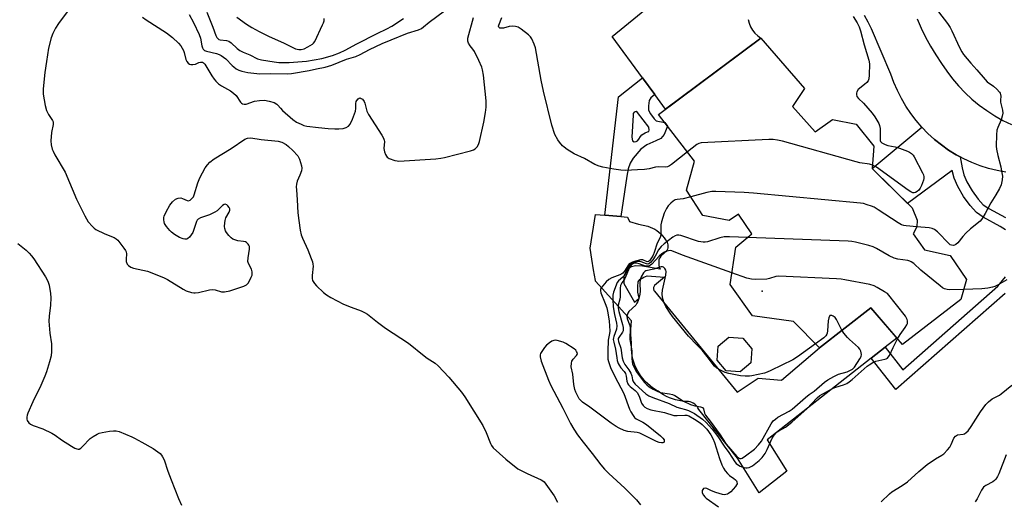
# Model space of a CAD drawing. Units: inches. Extents: x 1255762 to 1261762, y 489455 to 493455.
# Drawn here: x 1256180 to 1256559, y 489867 to 490052 of the extents above; entities that cross this region are included whole.
import ezdxf

# ---------------------------------------------------------------- set-up
doc = ezdxf.new("R2010")
doc.units = ezdxf.units.IN
doc.header["$MEASUREMENT"] = 0
for name, color, linetype in [('BLDG-Footprint', 5, 'Continuous'), ('CULTRL-Pad', 6, 'Continuous'), ('ELEV-Spot Elevation', 7, 'Continuous'), ('TRANS-Non Street Sidewalk', 7, 'Continuous'), ('TRANS-Road', 130, 'Continuous'), ('Undefined', 1, 'Continuous')]:
    doc.layers.add(name, color=color, linetype=linetype)

msp = doc.modelspace()

# ---------------------------------------------------------------- linework, layer by layer
at = {"layer": 'BLDG-Footprint'}
for points, elevation in [([(1256477.17, 490018.18), (1256485.92, 490008.54), (1256492.52, 490013.19), (1256501.61, 490011.43), (1256508.43, 490002.95), (1256507.86, 489994.35), (1256523.14, 489979.33), (1256525.13, 489974.59), (1256524.93, 489971.97), (1256523.54, 489969.32), (1256527.94, 489963.19), (1256537.76, 489960.96), (1256544.11, 489951.76), (1256541.85, 489944.09), (1256519.47, 489926.78), (1256507.31, 489940.9), (1256487.52, 489925.54), (1256477.57, 489935.64), (1256461.79, 489937.76), (1256453.24, 489949.79), (1256455.39, 489964.14), (1256461.51, 489969.25), (1256456.38, 489976.8), (1256452.84, 489974.36), (1256442.78, 489976.34), (1256436.42, 489986.02), (1256439.58, 489997.28), (1256425.68, 490015.19), (1256465.04, 490044.46), (1256481.82, 490025.18)], 333.38), ([(1256461.18, 489919.71), (1256457.1, 489916.2), (1256451.73, 489916.6), (1256448.22, 489920.69), (1256448.62, 489926.06), (1256452.7, 489929.57), (1256458.07, 489929.16), (1256461.58, 489925.08)], 328.01)]:
    msp.add_lwpolyline(points, close=True, dxfattribs=dict(at, elevation=elevation))
at = {"layer": 'CULTRL-Pad'}
msp.add_lwpolyline([(1256425.88, 489957.18), (1256426.04, 489956.41), (1256426.28, 489955.66), (1256419.58, 489956.87), (1256416.97, 489957.04), (1256415.2, 489956.59), (1256413.35, 489955.22), (1256412.41, 489953.01), (1256412.31, 489950.25), (1256416.47, 489943.02), (1256418.25, 489944.54), (1256417.73, 489946.84), (1256417.75, 489949.07), (1256417.92, 489950.83), (1256418.47, 489951.74), (1256420.01, 489952.65), (1256421.4, 489953.11), (1256428.05, 489952.58), (1256424.19, 489949.41), (1256424.02, 489949.16), (1256423.9, 489948.9), (1256423.81, 489948.61), (1256423.78, 489948.32), (1256423.79, 489948.02), (1256423.85, 489947.73), (1256423.96, 489947.46), (1256424.11, 489947.2), (1256455.88, 489908.49), (1256464.04, 489913.87), (1256472.99, 489913.02), (1256487.52, 489925.54), (1256507.31, 489940.9), (1256517.36, 489929.23), (1256512.84, 489925.69), (1256507.47, 489921.47), (1256467.47, 489890.08), (1256474.97, 489878.1), (1256464.38, 489869.77), (1256456.01, 489883.02), (1256441.15, 489901.8), (1256440.86, 489902.38), (1256440.5, 489902.91), (1256440.08, 489903.4), (1256439.6, 489903.83), (1256439.06, 489904.19), (1256438.48, 489904.48), (1256437.87, 489904.7), (1256437.24, 489904.83), (1256435.98, 489904.87), (1256434.73, 489904.99), (1256433.48, 489905.19), (1256432.25, 489905.48), (1256431.04, 489905.85), (1256429.86, 489906.3), (1256428.72, 489906.82), (1256427.61, 489907.43), (1256426.54, 489908.1), (1256425.52, 489908.85), (1256424.45, 489909.47), (1256423.42, 489910.16), (1256422.44, 489910.91), (1256421.5, 489911.72), (1256420.63, 489912.59), (1256419.8, 489913.51), (1256419.04, 489914.49), (1256418.34, 489915.51), (1256417.71, 489916.57), (1256417.14, 489917.67), (1256416.65, 489918.81), (1256416.23, 489919.97), (1256415.89, 489921.16), (1256415.62, 489922.37), (1256415.43, 489923.59), (1256415.31, 489924.82), (1256415.28, 489926.06), (1256415.32, 489927.3), (1256415.15, 489929), (1256415.06, 489930.71), (1256415.05, 489932.42), (1256415.13, 489934.14), (1256415.29, 489935.84), (1256401.51, 489951.05), (1256401.44, 489951.38), (1256400.73, 489955.5), (1256400.08, 489959.62), (1256399.48, 489963.75), (1256401.44, 489976.77), (1256405.07, 489976.46), (1256411.23, 489975.92), (1256413.8, 489975.69), (1256414.6, 489973.97), (1256418.07, 489973.07), (1256421.55, 489972.23), (1256422.48, 489971.92), (1256423.38, 489971.52), (1256424.25, 489971.06), (1256425.08, 489970.53), (1256425.86, 489969.93), (1256426.59, 489969.27), (1256427.26, 489968.55), (1256427.88, 489967.77), (1256428.42, 489966.96), (1256428.73, 489966.52), (1256428.97, 489966.05), (1256429.14, 489965.54), (1256429.25, 489965.02), (1256429.27, 489964.49), (1256429.23, 489963.96), (1256429.11, 489963.44), (1256428.92, 489962.94), (1256428.66, 489962.48), (1256428.09, 489962.09), (1256427.56, 489961.66), (1256427.07, 489961.18), (1256426.63, 489960.67), (1256426.23, 489960.11), (1256425.88, 489959.52), (1256425.8, 489958.74), (1256425.8, 489957.96)], close=True, dxfattribs=at)
at = {"layer": 'ELEV-Spot Elevation'}
msp.add_point((1256465.6, 489947.3, 330.28), dxfattribs=at)
at = {"layer": 'TRANS-Non Street Sidewalk'}
for points in [[(1256559.08, 489970.82), (1256557.04, 489972.15), (1256550.53, 489975.67), (1256547.91, 489977.53), (1256545.46, 489980.17), (1256542.92, 489983.7), (1256540.72, 489987.46), (1256539.35, 489990.7), (1256538.59, 489993.66), (1256521.46, 489980.98), (1256507.86, 489994.35), (1256526.89, 490010.27), (1256529.26, 490007.84), (1256531.77, 490005.56), (1256534.42, 490003.44), (1256537.19, 490001.49), (1256540.08, 489999.71), (1256541.58, 489998.91), (1256542.4, 489994.67), (1256543.09, 489991.96), (1256544.25, 489989.23), (1256546.22, 489985.84), (1256548.51, 489982.67), (1256550.52, 489980.5), (1256552.62, 489979.01), (1256559.06, 489975.53)], [(1256558.95, 489946.38), (1256516.91, 489909.43), (1256507.47, 489921.47), (1256512.84, 489925.69), (1256519.61, 489917.05), (1256556.1, 489949.12), (1256559.04, 489952.74)]]:
    msp.add_lwpolyline(points, dxfattribs=at)
for points in [[(1256424.31, 490022.82, 0), (1256422.75, 490021.58, 0), (1256422.16, 490020.51, 0), (1256421.85, 490018.49, 0), (1256421.84, 490016.83, 0), (1256422.62, 490015.39, 0), (1256424.05, 490013.43, 0), (1256424.84, 490012.7, 0), (1256428.08, 490012.1, 0), (1256429.21, 490010.64, 0), (1256427.83, 490007.41, 0), (1256426.63, 490005.98, 0), (1256424.66, 490005.08, 0), (1256421.18, 490003.53, 0), (1256418.95, 490001.85, 0), (1256415.99, 489998.43, 0), (1256414.74, 489996.44, 0), (1256414.05, 489994.29, 0), (1256413.51, 489991.42, 0), (1256411.23, 489975.92, 0), (1256405.07, 489976.46, 0), (1256410.38, 490021.98, 0), (1256419.57, 490029.26, 0)], [(1256415.68, 490005.1, 0), (1256416.35, 490004.71, 0), (1256417.05, 490004.74, 0), (1256417.65, 490005.01, 0), (1256418.16, 490005.71, 0), (1256418.73, 490006.73, 0), (1256419.32, 490007.4, 0), (1256420.51, 490008.17, 0), (1256421.46, 490008.44, 0), (1256421.93, 490008.6, 0), (1256422.17, 490009.14, 0), (1256421.98, 490010.28, 0), (1256417.62, 490015.89, 0), (1256417.07, 490016.29, 0), (1256416.68, 490016.21, 0), (1256416.32, 490016.06, 0), (1256416, 490015.55, 0), (1256415.96, 490014.84, 0), (1256415.45, 490006.48, 0)]]:
    msp.add_polyline3d(points, close=True, dxfattribs=at)
at = {"layer": 'TRANS-Road'}
for points in [[(1256460.16, 490051.69), (1256460.54, 490050.24), (1256461.1, 490048.86), (1256461.86, 490047.57), (1256462.77, 490046.39), (1256463.84, 490045.35), (1256465.04, 490044.46), (1256428.42, 490017.23), (1256424.31, 490022.82), (1256419.57, 490029.26), (1256407.86, 490045.18), (1256435.72, 490067.96)], [(1256559.19, 489993.02), (1256555.85, 489993.64), (1256552.56, 489994.46), (1256549.33, 489995.48), (1256546.16, 489996.7), (1256543.07, 489998.11), (1256541.58, 489998.91), (1256540.08, 489999.71), (1256537.19, 490001.49), (1256534.42, 490003.44), (1256531.77, 490005.56), (1256529.26, 490007.84), (1256526.89, 490010.27), (1256524.67, 490012.84), (1256522.62, 490015.54), (1256520.74, 490018.36), (1256519.03, 490021.29), (1256517.51, 490024.32), (1256516.17, 490027.44), (1256515.04, 490030.64), (1256507.61, 490048.03), (1256506.34, 490050.65), (1256504.88, 490053.18)], [(1256525.16, 490051.97), (1256526.65, 490048.35), (1256528.33, 490044.82), (1256530.2, 490041.37), (1256532.24, 490038.03), (1256534.46, 490034.81), (1256536.47, 490031.8), (1256538.66, 490028.92), (1256541.01, 490026.17), (1256543.52, 490023.55), (1256546.17, 490021.09), (1256548.97, 490018.79), (1256551.89, 490016.65), (1256554.93, 490014.69), (1256558.08, 490012.9), (1256561.32, 490011.3)]]:
    msp.add_lwpolyline(points, dxfattribs=at)
at = {"layer": 'Undefined'}
for points, elevation in [([(1256227.34, 490052.61), (1256228.78, 490051.58), (1256236.65, 490046.55), (1256238.9, 490044.81), (1256241.24, 490042.62), (1256242.12, 490041.5), (1256243.11, 490039.79), (1256243.4, 490039.01), (1256244.01, 490036.32), (1256244.38, 490035.57), (1256244.87, 490034.93), (1256245.49, 490034.51), (1256245.96, 490034.39), (1256246.72, 490034.35), (1256247.75, 490034.54), (1256249, 490035.1), (1256249.72, 490035.31), (1256250.41, 490035.25), (1256250.84, 490035.03), (1256251.37, 490034.46), (1256254.06, 490030.01), (1256254.86, 490028.8), (1256255.58, 490027.92), (1256256.59, 490027), (1256257.68, 490026.17), (1256261.2, 490024.23), (1256262.4, 490023.41), (1256263.32, 490022.44), (1256265.03, 490019.94), (1256265.38, 490019.56), (1256265.79, 490019.29), (1256266.46, 490019.09), (1256267.21, 490019.14), (1256270.37, 490020.29), (1256272.3, 490020.6), (1256274.25, 490020.68), (1256275.99, 490020.33), (1256277.97, 490019.73), (1256278.98, 490019.18), (1256279.38, 490018.81), (1256280.41, 490017.58), (1256281.22, 490016.74), (1256285.14, 490013.23), (1256286.53, 490012.25), (1256288.29, 490011.38), (1256289.41, 490010.98), (1256290.55, 490010.68), (1256294.95, 490010.11), (1256298.74, 490009.77), (1256301.34, 490009.65), (1256302.79, 490009.66), (1256304.53, 490009.83), (1256305.6, 490010.13), (1256306.49, 490010.69), (1256307.16, 490011.49), (1256308.06, 490013.36), (1256309.22, 490016.43), (1256309.36, 490017.41), (1256309.33, 490019.33), (1256309.5, 490020.11), (1256309.75, 490020.6), (1256310.26, 490021.22), (1256310.63, 490021.49), (1256311.04, 490021.53), (1256311.46, 490021.34), (1256311.88, 490021.02), (1256312.59, 490020.17), (1256312.86, 490019.49), (1256313.64, 490016.45), (1256314.2, 490015.1), (1256319.33, 490007.26), (1256320.05, 490006.01), (1256320.31, 490005.24), (1256320.38, 490004.72), (1256320.18, 490002.14), (1256320.37, 490000.82), (1256320.72, 489999.79), (1256321.09, 489999.1), (1256321.45, 489998.72), (1256322.18, 489998.3), (1256324.4, 489997.49), (1256325.26, 489997.3), (1256325.85, 489997.25), (1256340.14, 489998.08), (1256341.99, 489998.34), (1256343.4, 489998.66), (1256353.42, 490001.23), (1256354.53, 490001.58), (1256355.24, 490001.99), (1256355.97, 490002.74), (1256356.54, 490003.63), (1256356.91, 490004.73), (1256358.53, 490012.21), (1256359.21, 490015.94), (1256359.46, 490017.92), (1256359.51, 490020.39), (1256358.46, 490030.33), (1256358.1, 490032.31), (1256357.74, 490033.35), (1256356.61, 490035.95), (1256354.96, 490039.39), (1256354.36, 490040.3), (1256353.29, 490041.51), (1256352.62, 490042.64), (1256352.4, 490043.36), (1256352.46, 490044.48), (1256354.53, 490052.47)], 334), ([(1256245.28, 490053.64), (1256246.99, 490050.5), (1256249.15, 490045.93), (1256249.63, 490044.44), (1256250.12, 490041.54), (1256250.39, 490040.77), (1256250.66, 490040.32), (1256251.21, 490039.81), (1256251.91, 490039.48), (1256255.77, 490038.58), (1256256.82, 490038.22), (1256257.55, 490037.83), (1256259.35, 490036.53), (1256261.8, 490034.01), (1256262.46, 490033.43), (1256263.4, 490032.76), (1256264.42, 490032.21), (1256265.54, 490031.86), (1256267.87, 490031.36), (1256272.41, 490030.84), (1256276.44, 490030.88), (1256283.28, 490030.78), (1256284.66, 490030.9), (1256291.37, 490032.01), (1256294.29, 490032.67), (1256297.6, 490033.3), (1256300.19, 490034.1), (1256305.81, 490036.42), (1256309.41, 490037.41), (1256311.01, 490038.17), (1256314.65, 490040.14), (1256319.43, 490042.5), (1256322.94, 490043.85), (1256329.16, 490046.45), (1256333.48, 490047.75), (1256334.54, 490048.18), (1256335.43, 490048.81), (1256337.56, 490050.63), (1256343.42, 490055.05)], 332), ([(1256436.82, 490000.84), (1256430.64, 489995.97), (1256429.93, 489995.47), (1256429.18, 489995.09), (1256428.27, 489994.96), (1256425.86, 489995.08), (1256424.48, 489994.87), (1256422.06, 489994.31), (1256420.3, 489994.07), (1256417.67, 489993.86), (1256413.07, 489993.68), (1256411.22, 489993.82), (1256408.57, 489994.16), (1256404.26, 489994.93), (1256402.86, 489995.28), (1256401.27, 489996), (1256397.29, 489998.21), (1256393.27, 490000.04), (1256390.58, 490001.73), (1256389.42, 490002.58), (1256388.79, 490003.17), (1256387.65, 490004.53), (1256386.95, 490005.48), (1256385.91, 490007.49), (1256384.66, 490011.05), (1256381.47, 490024.08), (1256380.54, 490028.31), (1256378.41, 490040.79), (1256377.95, 490042.18), (1256377, 490044.29), (1256376.51, 490044.99), (1256375.68, 490045.78), (1256372.97, 490047.97), (1256371.77, 490048.73), (1256370.75, 490049.04), (1256369.42, 490049.15), (1256368.31, 490048.96), (1256366.09, 490048.39), (1256365.09, 490048.3), (1256364.71, 490048.39), (1256364.38, 490048.67), (1256364.24, 490049.06), (1256364.27, 490049.51), (1256365.43, 490052.4)], 336), ([(1256500.51, 490052.87), (1256502, 490050.43), (1256502.76, 490048.9), (1256503.38, 490047.31), (1256504.71, 490041.92), (1256506.58, 490036.01), (1256506.74, 490034.61), (1256506.68, 490030.28), (1256506.54, 490028.88), (1256506.25, 490028.14), (1256505.73, 490027.5), (1256504.89, 490026.71), (1256502.4, 490024.75), (1256501.87, 490023.85), (1256501.74, 490023.35), (1256501.75, 490022.86), (1256501.98, 490022.14), (1256502.51, 490021.27), (1256504.52, 490019.49), (1256507.78, 490015.67), (1256508.79, 490014.22), (1256510.32, 490011.68), (1256510.66, 490010.88), (1256510.86, 490009.8), (1256510.91, 490008.68), (1256510.83, 490005.74), (1256510.9, 490005.21), (1256511.07, 490004.74), (1256511.58, 490004.23), (1256512.77, 490003.62), (1256513.84, 490003.28), (1256516.65, 490002.68), (1256518.34, 490002.16), (1256521.39, 490001.07), (1256522.13, 490000.72), (1256522.92, 490000.18), (1256523.52, 489999.55), (1256524, 489998.83), (1256527.21, 489992.72), (1256527.5, 489991.97), (1256527.67, 489991.24), (1256527.71, 489990.5), (1256527.6, 489989.96), (1256526.73, 489987.86), (1256526.21, 489986.84), (1256525.75, 489986.13), (1256525.16, 489985.56), (1256524.47, 489985.17), (1256523.99, 489985.06), (1256523.41, 489985.1), (1256522.64, 489985.44), (1256521.64, 489986.1), (1256509.49, 489994.89), (1256508.74, 489995.36), (1256507.95, 489995.72)], 336), ([(1256533.27, 490054.57), (1256536.76, 490050.08), (1256537.8, 490048.55), (1256538.44, 490047.31), (1256541.37, 490040.97), (1256542.3, 490039.19), (1256542.94, 490038.23), (1256545.76, 490034.84), (1256548.09, 490032.38), (1256551.21, 490028.56), (1256552.05, 490027.77), (1256554.41, 490026.02), (1256555.71, 490024.94), (1256556.82, 490023.76), (1256557.07, 490023.32), (1256557.19, 490022.89), (1256557.25, 490022.21), (1256557.15, 490020.64), (1256557.19, 490019.84), (1256557.97, 490016.85), (1256558.02, 490015.71), (1256557.82, 490014.56), (1256557.42, 490013.13), (1256556.06, 490010.2), (1256555.72, 490009.11), (1256555.57, 490007.39), (1256555.48, 490003.03), (1256555.58, 490001.88), (1256556.08, 489999.36), (1256557.26, 489995.08), (1256557.59, 489993.43), (1256557.86, 489991.49), (1256557.8, 489990.08), (1256557.34, 489988.09), (1256556.78, 489986.76), (1256555.4, 489984.22), (1256553.45, 489981.25), (1256551.28, 489977.07), (1256550.39, 489975.55), (1256549.88, 489974.84), (1256549.28, 489974.2), (1256545.55, 489971.18), (1256543.85, 489969.55), (1256542.64, 489968.26), (1256540.77, 489965.84), (1256539.95, 489965.18), (1256539.52, 489964.93), (1256539.07, 489964.8), (1256538.32, 489964.89), (1256537.83, 489965.11), (1256537.38, 489965.44), (1256532.93, 489970.07), (1256531.82, 489970.93), (1256530.83, 489971.35), (1256529.75, 489971.62), (1256524.93, 489972.01)], 334), ([(1256507.95, 489995.72), (1256506.74, 489996.02), (1256503.06, 489996.64), (1256501.63, 489996.96), (1256473.41, 490004.88), (1256471.46, 490005.33), (1256469.83, 490005.57), (1256468.04, 490005.56), (1256442.03, 490004.22), (1256441.19, 490004.02), (1256440.43, 490003.62), (1256436.82, 490000.84)], 336), ([(1256438.09, 489983.48), (1256435.2, 489982.76), (1256432.81, 489982.55), (1256432.08, 489982.36), (1256431.36, 489981.91), (1256430.49, 489981.12), (1256429.46, 489980.03), (1256428.75, 489979.09), (1256427.81, 489977.29), (1256426.79, 489973.85), (1256426.63, 489972.7), (1256426.59, 489969.28), (1256426.41, 489968.19), (1256425.15, 489965.71), (1256423.99, 489962.11), (1256423.6, 489961.1), (1256422.98, 489960.01), (1256422.18, 489958.96), (1256421.82, 489958.67), (1256421.32, 489958.55), (1256419.65, 489959.25), (1256418.83, 489959.26), (1256416.83, 489958.79), (1256415.69, 489958.43), (1256414.9, 489958.08), (1256414.47, 489957.78), (1256414.1, 489957.39), (1256412.6, 489954.99), (1256411.93, 489954.18), (1256411.56, 489953.91), (1256410.78, 489953.54), (1256407.75, 489952.44), (1256406.63, 489951.79), (1256405.56, 489950.84), (1256404.24, 489949.37), (1256403.61, 489948.48), (1256403.39, 489947.85), (1256403.38, 489947.43), (1256403.58, 489946.62), (1256405.25, 489942.55), (1256405.8, 489940.91), (1256406.24, 489938.91), (1256406.71, 489935.69), (1256406.9, 489933.93), (1256406.94, 489931.89), (1256406.87, 489931.02), (1256406.38, 489928.37), (1256406.16, 489924.23), (1256406.16, 489922.24), (1256406.24, 489921.12), (1256406.42, 489920.27), (1256407.41, 489917.49), (1256410.01, 489912.24), (1256412.36, 489907.97), (1256414.51, 489901.88), (1256415.01, 489900.85), (1256415.92, 489899.41), (1256416.44, 489898.76), (1256417.1, 489898.22), (1256419.65, 489896.89), (1256421.07, 489895.97), (1256426.4, 489891.68), (1256427.39, 489890.72), (1256427.82, 489890.12), (1256427.93, 489889.47), (1256427.74, 489889.15), (1256427.36, 489888.97), (1256426.88, 489888.91), (1256426, 489889.07), (1256424.9, 489889.52), (1256419.86, 489892.08), (1256418.53, 489892.67), (1256417.43, 489892.92), (1256413.9, 489893.32), (1256412.51, 489893.76), (1256410.61, 489894.56), (1256409.38, 489895.28), (1256407.51, 489896.57), (1256399.31, 489902.71), (1256396.48, 489904.64), (1256395.7, 489905.3), (1256395.24, 489905.89), (1256394.52, 489907.13), (1256393.88, 489908.42), (1256393.5, 489909.48), (1256393.1, 489911.37), (1256392.71, 489915.3), (1256392.19, 489918.17), (1256392.2, 489919.61), (1256392.4, 489920.41), (1256392.87, 489921.11), (1256394.24, 489922.58), (1256394.54, 489923.22), (1256394.47, 489923.67), (1256394.23, 489924.12), (1256393.89, 489924.55), (1256393.28, 489925.06), (1256390.02, 489927.16), (1256389.02, 489927.67), (1256386.79, 489928.27), (1256385.96, 489928.37), (1256385.43, 489928.33), (1256384.7, 489928.01), (1256383.77, 489927.37), (1256382.66, 489926.45), (1256381.88, 489925.62), (1256381.05, 489924.48), (1256380.37, 489923.3), (1256380.21, 489922.8), (1256380.21, 489921.97), (1256380.66, 489920.29), (1256383.45, 489913.03), (1256384.35, 489910.94), (1256388.95, 489902.23), (1256391.92, 489896.34), (1256393.15, 489894.28), (1256394.61, 489892.03), (1256396.75, 489889.22), (1256400.25, 489884.88), (1256403.48, 489880.5), (1256404.97, 489878.78), (1256406.59, 489877.14), (1256412.72, 489871.57), (1256417.21, 489867), (1256418.82, 489865.18)], 334), ([(1256524.93, 489972.01), (1256520.9, 489972.32), (1256520.04, 489972.47), (1256519.08, 489972.81), (1256517.82, 489973.5), (1256510.11, 489978.56), (1256508.59, 489979.48), (1256507.53, 489979.95), (1256505.89, 489980.5), (1256504.5, 489980.91), (1256503.35, 489981.14), (1256462.21, 489984.92), (1256458.65, 489985.16), (1256447.69, 489985.52), (1256446.22, 489985.51), (1256444.22, 489985.13), (1256438.09, 489983.48)], 334), ([(1256459.84, 489967.86), (1256453.01, 489968.12), (1256450.92, 489968.12), (1256449.22, 489967.76), (1256444.48, 489966.28), (1256443.64, 489966.13), (1256442.8, 489966.11), (1256441.96, 489966.18), (1256441.1, 489966.38), (1256434.3, 489968.66), (1256433.51, 489968.83), (1256432.8, 489968.81), (1256432.15, 489968.58), (1256431.17, 489967.95), (1256427.85, 489965.44), (1256426.73, 489964.48), (1256425.72, 489963.17), (1256424.35, 489960.67), (1256423.47, 489959.31), (1256422.66, 489958.3), (1256422.1, 489957.86), (1256421.53, 489957.68), (1256421.07, 489957.72), (1256419.06, 489958.48), (1256418.51, 489958.62), (1256417.95, 489958.65), (1256417.12, 489958.5), (1256416.03, 489958.14), (1256415.27, 489957.75), (1256414.74, 489957.34), (1256413.98, 489956.3), (1256412.99, 489954.04), (1256412.5, 489953.21), (1256411.96, 489952.62), (1256410.28, 489951.29), (1256409.8, 489950.63), (1256408.4, 489946.81), (1256408.15, 489945.72), (1256408.09, 489944.05), (1256408.27, 489941.25), (1256408.81, 489938.34), (1256409.58, 489935), (1256409.68, 489933.93), (1256409.54, 489932.61), (1256408.53, 489929.89), (1256408.38, 489929.33), (1256408.32, 489928.66), (1256408.5, 489927.6), (1256409.21, 489924.99), (1256409.62, 489921.64), (1256409.85, 489920.56), (1256410.19, 489919.52), (1256410.57, 489918.77), (1256411.25, 489917.82), (1256412.5, 489916.4), (1256413, 489915.57), (1256413.29, 489914.57), (1256413.51, 489912.66), (1256413.85, 489911.7), (1256414.17, 489911.22), (1256414.75, 489910.58), (1256416.71, 489909.07), (1256417.44, 489908.3), (1256418.23, 489906.92), (1256419.17, 489904.23), (1256419.79, 489903.28), (1256420.39, 489902.7), (1256421.38, 489902.13), (1256422.72, 489901.59), (1256427.96, 489900.66), (1256431.61, 489899.51), (1256432.86, 489899.42), (1256435.8, 489899.66), (1256436.6, 489899.55), (1256437.35, 489899.31), (1256439.49, 489898.06), (1256441.66, 489896.66), (1256442.51, 489896.03), (1256444.22, 489894.26), (1256445.85, 489892.01), (1256446.63, 489890.57), (1256447.27, 489889.06), (1256449.18, 489882.96), (1256450.09, 489880.57), (1256450.67, 489879.29), (1256451.37, 489878.14), (1256452.22, 489877.17), (1256453.02, 489876.47), (1256454.67, 489875.32), (1256455.3, 489874.78), (1256455.61, 489874.38), (1256455.81, 489873.94), (1256455.87, 489873.26), (1256455.7, 489872.79), (1256455.23, 489872.12), (1256453.45, 489870.17), (1256452.58, 489869.44), (1256452.15, 489869.22), (1256451.61, 489869.07), (1256451.06, 489869.04), (1256450.23, 489869.17), (1256447.71, 489869.91), (1256446.07, 489870.51), (1256444.3, 489871.44), (1256443.62, 489871.52), (1256443, 489871.35), (1256442.7, 489871.07), (1256442.52, 489870.66), (1256442.45, 489870.19), (1256442.5, 489869.7), (1256442.94, 489868.8), (1256443.44, 489868.19), (1256443.98, 489867.68), (1256448.74, 489864.37)], 332), ([(1256179.41, 489965.64), (1256182.63, 489963.07), (1256183.85, 489961.91), (1256184.73, 489960.89), (1256185.59, 489959.71), (1256190.1, 489952.79), (1256191.01, 489951.07), (1256191.48, 489949.51), (1256191.99, 489946.41), (1256192.14, 489944.72), (1256192.07, 489941.89), (1256191.52, 489937.68), (1256191.4, 489935.78), (1256191.69, 489931.08), (1256192.36, 489927.03), (1256192.39, 489924.1), (1256192.27, 489922.34), (1256191.66, 489920.11), (1256190.41, 489916.25), (1256189.79, 489914.59), (1256188.27, 489911.03), (1256185.26, 489904.75), (1256183.33, 489900.38), (1256183.07, 489899.57), (1256182.93, 489898.8), (1256182.92, 489898.06), (1256183.05, 489897.56), (1256183.65, 489896.63), (1256184.3, 489896.09), (1256185.36, 489895.63), (1256189, 489894.39), (1256192.47, 489892.68), (1256193.75, 489891.95), (1256196.27, 489890.11), (1256200.06, 489887.71), (1256201.33, 489886.94), (1256202.11, 489886.61), (1256202.59, 489886.53), (1256203.03, 489886.59), (1256203.7, 489886.94), (1256204.35, 489887.52), (1256207.23, 489890.59), (1256208.41, 489891.44), (1256209.92, 489892.3), (1256210.73, 489892.63), (1256211.85, 489892.92), (1256214.73, 489893.48), (1256216.16, 489893.64), (1256217.25, 489893.59), (1256218.35, 489893.34), (1256223.28, 489891.32), (1256224.34, 489890.8), (1256227.12, 489889.16), (1256231.52, 489886.77), (1256234.15, 489884.85), (1256234.71, 489884.25), (1256235.11, 489883.63), (1256235.66, 489882.37), (1256237.15, 489878.05), (1256238.39, 489874.77), (1256241.19, 489867.61), (1256242.36, 489864.97)], 338), ([(1256542.99, 489947.94), (1256537.48, 489947.79), (1256536.6, 489947.87), (1256535.64, 489948.15), (1256534.91, 489948.55), (1256533.96, 489949.26), (1256526.58, 489955.34), (1256523.77, 489957.89), (1256522.85, 489958.57), (1256522.34, 489958.81), (1256521.51, 489959.06), (1256517.72, 489959.6), (1256516.32, 489959.92), (1256514.31, 489960.82), (1256509.47, 489963.6), (1256508.17, 489964.25), (1256506.52, 489964.76), (1256501.45, 489966.04), (1256500.03, 489966.33), (1256498.54, 489966.45), (1256459.84, 489967.86)], 332), ([(1256453.92, 489954.34), (1256434.98, 489961.14), (1256431.47, 489962.55), (1256430.38, 489962.84), (1256429.56, 489962.8), (1256428.74, 489962.58), (1256427.94, 489962.24), (1256426.98, 489961.66), (1256425.92, 489960.77), (1256423.19, 489957.66), (1256422.63, 489957.21), (1256422, 489956.92), (1256421.55, 489956.84), (1256420.75, 489956.93), (1256418.27, 489957.74), (1256417.24, 489957.98), (1256416.53, 489957.96), (1256415.83, 489957.72), (1256415.2, 489957.23), (1256414.52, 489956.3), (1256412.71, 489952.18), (1256412.31, 489951.47), (1256411.55, 489950.45), (1256411.13, 489949.44), (1256411.02, 489948.41), (1256411, 489945.05), (1256410.84, 489944.2), (1256410.22, 489941.94), (1256410.14, 489940.82), (1256410.4, 489939.47), (1256411.85, 489934.48), (1256412.1, 489933.35), (1256412.17, 489932.51), (1256412.09, 489932), (1256411.9, 489931.54), (1256410.39, 489929.48), (1256410.24, 489929.04), (1256410.21, 489928.68), (1256410.34, 489927.91), (1256411.16, 489925.38), (1256411.72, 489921.66), (1256412.11, 489920.31), (1256412.72, 489919.07), (1256414.27, 489917.02), (1256415.01, 489915.8), (1256415.45, 489914.78), (1256415.69, 489913.2), (1256415.84, 489912.75), (1256416.19, 489912.1), (1256416.71, 489911.47), (1256420.84, 489907.83), (1256421.99, 489907.05), (1256423.52, 489906.38), (1256429.75, 489904.03), (1256432.8, 489902.71), (1256434.16, 489902.27), (1256436.11, 489901.81), (1256437.21, 489901.4), (1256439.55, 489900.23), (1256442.6, 489898.04), (1256443.98, 489896.8), (1256446.35, 489894.22), (1256448.44, 489891.46), (1256450.98, 489887.72), (1256452.77, 489885.25), (1256455.04, 489881.62), (1256455.6, 489880.97), (1256456.03, 489880.58), (1256457.02, 489879.99), (1256458.11, 489879.63), (1256459.24, 489879.42), (1256459.81, 489879.39), (1256460.6, 489879.53), (1256461.36, 489879.81), (1256461.84, 489880.11), (1256464.33, 489882.13), (1256465.55, 489883.33), (1256466.69, 489884.86), (1256467.49, 489886.4), (1256469.42, 489890.73), (1256470.18, 489891.94), (1256470.87, 489892.83), (1256471.27, 489893.22), (1256471.89, 489893.64), (1256474.56, 489895.02), (1256476.97, 489896.88), (1256482.73, 489902.05), (1256486.67, 489906.27), (1256487.71, 489907.22), (1256492.79, 489910.04), (1256493.85, 489910.42), (1256496.83, 489911.21), (1256498.09, 489911.8), (1256499.03, 489912.44), (1256500.13, 489913.34), (1256505.93, 489918.48), (1256506.61, 489919), (1256508.02, 489919.86), (1256509.26, 489920.39), (1256512.72, 489921.07), (1256513.23, 489921.26), (1256513.66, 489921.53), (1256514.01, 489921.87), (1256514.45, 489922.5), (1256515.88, 489925.64), (1256517.59, 489928.96)], 330), ([(1256486.08, 489927), (1256479.06, 489921.97), (1256477.32, 489920.84), (1256468.86, 489916.73), (1256467.52, 489916.12), (1256466.42, 489915.74), (1256461.6, 489914.67), (1256460.73, 489914.59), (1256458.98, 489914.59), (1256457.25, 489914.78), (1256452.72, 489915.64), (1256451.36, 489916.03), (1256450.08, 489916.61), (1256448.11, 489917.69), (1256447.23, 489918.42), (1256446.28, 489919.55), (1256444.4, 489922.11), (1256442.44, 489924.61), (1256440.48, 489926.68), (1256437.2, 489929.91), (1256431.04, 489937.58), (1256430.2, 489938.76), (1256428.52, 489941.4), (1256427.9, 489942.64), (1256427.44, 489943.93), (1256427.25, 489944.84), (1256427.16, 489946.23), (1256427.28, 489947.61), (1256428.49, 489953.45), (1256428.59, 489954.86), (1256428.48, 489955.35), (1256428.13, 489955.99), (1256427.63, 489956.47), (1256427.22, 489956.62), (1256426.75, 489956.63), (1256426.26, 489956.54), (1256423.87, 489955.7), (1256420.82, 489955.09), (1256420.39, 489954.85), (1256419.88, 489954.32), (1256418.99, 489952.82), (1256418.66, 489951.76), (1256418.51, 489950.17), (1256418.59, 489947.21), (1256418.53, 489946.05), (1256418.3, 489944.95), (1256417.77, 489943.35), (1256417.42, 489942.6), (1256416.93, 489941.94), (1256414.28, 489939.46), (1256413.85, 489938.81), (1256413.59, 489938.09), (1256413.56, 489937.46), (1256413.69, 489936.78), (1256414.6, 489934.36), (1256414.85, 489933.27), (1256414.85, 489932.2), (1256414.64, 489929.71), (1256414.67, 489928.63), (1256415.42, 489924.33), (1256415.47, 489923.49), (1256415.4, 489921.35), (1256415.52, 489920.2), (1256415.7, 489919.35), (1256416.09, 489918.37), (1256417.28, 489916.28), (1256420.2, 489912.34), (1256421.16, 489911.27), (1256422.12, 489910.46), (1256423.6, 489909.57), (1256425.41, 489908.64), (1256426.5, 489908.3), (1256429.98, 489907.82), (1256431.03, 489907.54), (1256431.98, 489907.11), (1256435.31, 489905.04), (1256438.02, 489903.74), (1256439.67, 489903.18), (1256441.9, 489902.85), (1256442.6, 489902.57), (1256442.77, 489902.42), (1256442.96, 489902.04), (1256443.31, 489900.31), (1256443.7, 489899.54), (1256445.58, 489897.25), (1256449.44, 489892.08), (1256451.76, 489888.45), (1256455.8, 489883.67), (1256456.39, 489883.15), (1256457, 489882.91), (1256457.44, 489882.94), (1256457.91, 489883.13), (1256459.08, 489883.91), (1256462.54, 489886.54), (1256464.19, 489888.18), (1256465.24, 489889.56), (1256468.98, 489896.32), (1256469.79, 489897.37), (1256470.62, 489898.12), (1256471.57, 489898.78), (1256475.92, 489901.15), (1256477.13, 489901.93), (1256482.21, 489906.42), (1256483.56, 489907.5), (1256485.48, 489908.85), (1256489.48, 489912.27), (1256490.73, 489913.21), (1256493.09, 489914.52), (1256494.94, 489915.36), (1256498.17, 489916.3), (1256499.24, 489916.74), (1256500.23, 489917.32), (1256501.02, 489918.11), (1256503.14, 489921.23), (1256503.62, 489922.15), (1256503.72, 489922.92), (1256503.47, 489924.26), (1256503.13, 489925.01), (1256502.61, 489925.65), (1256499.09, 489928.62), (1256498.28, 489929.41), (1256496.88, 489931.13), (1256496.14, 489932.23)], 328), ([(1256517.59, 489928.96), (1256518.63, 489930.63), (1256520.54, 489933.27), (1256521.15, 489934.27), (1256521.35, 489934.79), (1256521.45, 489935.34), (1256521.46, 489935.89), (1256521.33, 489936.41), (1256520.59, 489937.6), (1256513.75, 489946.41), (1256512.53, 489947.02), (1256509.76, 489948.72), (1256508.54, 489949.32), (1256506.9, 489949.8), (1256497.33, 489951.61), (1256495.87, 489951.82), (1256494.08, 489951.94), (1256472, 489953), (1256470.84, 489952.89), (1256468.41, 489952.13), (1256467.28, 489951.91), (1256462.85, 489951.79), (1256461.38, 489951.84), (1256459.67, 489952.27), (1256453.92, 489954.34)], 330), ([(1256559.57, 489951.57), (1256555.97, 489949.56), (1256554.92, 489949.06), (1256554.08, 489948.79), (1256552.33, 489948.47), (1256549.96, 489948.17), (1256542.99, 489947.94)], 332), ([(1256496.14, 489932.23), (1256494.08, 489936.32), (1256493.57, 489937.09), (1256492.81, 489937.67), (1256492.27, 489937.86), (1256491.57, 489937.94), (1256491.18, 489936.97), (1256490.94, 489935.89), (1256490.67, 489931.97), (1256490.52, 489931.13), (1256490.35, 489930.67), (1256489.96, 489930.05), (1256489.25, 489929.34), (1256486.08, 489927)], 328), ([(1256511.23, 489866.26), (1256514.45, 489869.38), (1256515.39, 489870.1), (1256519.35, 489872.55), (1256521.43, 489874.02), (1256525.81, 489877.96), (1256528.99, 489880.65), (1256532.16, 489882.77), (1256534.64, 489884.24), (1256535.33, 489884.77), (1256536.78, 489886.22), (1256537.69, 489887.36), (1256538.22, 489888.36), (1256539.24, 489890.7), (1256539.84, 489891.57), (1256540.17, 489891.82), (1256540.6, 489892.01), (1256542.76, 489892.32), (1256543.27, 489892.47), (1256543.97, 489892.88), (1256544.77, 489893.64), (1256545.93, 489895.21), (1256549.49, 489900.92), (1256551.51, 489903.67), (1256552.47, 489904.77), (1256553.95, 489905.91), (1256556.72, 489907.32), (1256557.45, 489907.77), (1256561.53, 489911.1)], 332), ([(1256559.33, 489884.32), (1256556.45, 489877), (1256555.96, 489875.98), (1256555.38, 489875.04), (1256554.85, 489874.44), (1256554.23, 489873.97), (1256551.51, 489872.62), (1256551.06, 489872.32), (1256550.67, 489871.93), (1256549.87, 489870.75), (1256548.19, 489867.46), (1256547.44, 489866.27)], 332)]:
    msp.add_lwpolyline(points, dxfattribs=dict(at, elevation=elevation))
for points in [[(1256198.76, 490055.13, 336), (1256195.14, 490050.09, 336), (1256193.99, 490048.36, 336), (1256192.85, 490046.31, 336), (1256192.22, 490044.67, 336), (1256191.23, 490040.69, 336), (1256190.5, 490035.54, 336), (1256189.77, 490031.34, 336), (1256189.16, 490024.99, 336), (1256189.13, 490022.98, 336), (1256189.95, 490018.65, 336), (1256190.45, 490016.66, 336), (1256190.8, 490015.88, 336), (1256191.23, 490015.14, 336), (1256192.82, 490012.9, 336), (1256193.05, 490012.29, 336), (1256193.06, 490011.29, 336), (1256192.45, 490008.25, 336), (1256192.12, 490005.01, 336), (1256192.25, 490003.54, 336), (1256192.69, 490001.82, 336), (1256193.03, 490001.01, 336), (1256193.73, 489999.71, 336), (1256197.68, 489992.94, 336), (1256202.06, 489982.64, 336), (1256205.22, 489976.17, 336), (1256206.52, 489973.9, 336), (1256208.1, 489972.12, 336), (1256208.76, 489971.52, 336), (1256209.47, 489971.02, 336), (1256212.88, 489969.31, 336), (1256216.53, 489967.83, 336), (1256217.23, 489967.42, 336), (1256217.86, 489966.83, 336), (1256220.21, 489963.83, 336), (1256220.85, 489962.87, 336), (1256221.1, 489962.38, 336), (1256221.24, 489961.57, 336), (1256221.08, 489959.54, 336), (1256221.1, 489958.69, 336), (1256221.43, 489957.66, 336), (1256221.94, 489957.09, 336), (1256222.88, 489956.54, 336), (1256223.92, 489956.12, 336), (1256229.23, 489954.89, 336), (1256235.4, 489952.57, 336), (1256236.98, 489951.75, 336), (1256242.97, 489948.04, 336), (1256244.21, 489947.42, 336), (1256246.19, 489946.78, 336), (1256247.05, 489946.61, 336), (1256247.59, 489946.59, 336), (1256248.91, 489946.79, 336), (1256253.09, 489947.75, 336), (1256254.21, 489947.87, 336), (1256255.3, 489947.74, 336), (1256257.74, 489947.03, 336), (1256258.87, 489946.98, 336), (1256260.97, 489947.38, 336), (1256266.34, 489949.18, 336), (1256267.36, 489949.68, 336), (1256267.78, 489950.04, 336), (1256268.11, 489950.49, 336), (1256269.16, 489952.58, 336), (1256269.46, 489953.4, 336), (1256269.57, 489953.95, 336), (1256269.53, 489954.72, 336), (1256269.25, 489955.74, 336), (1256268.13, 489957.86, 336), (1256267.9, 489958.62, 336), (1256267.92, 489960.05, 336), (1256268.48, 489963.41, 336), (1256268.47, 489964.44, 336), (1256268.27, 489964.92, 336), (1256267.96, 489965.36, 336), (1256267.39, 489965.93, 336), (1256266.94, 489966.21, 336), (1256266.24, 489966.39, 336), (1256263.95, 489966.63, 336), (1256262.83, 489966.93, 336), (1256262.05, 489967.29, 336), (1256261.39, 489967.82, 336), (1256260.6, 489968.66, 336), (1256259.68, 489969.78, 336), (1256259.23, 489970.5, 336), (1256258.99, 489971.28, 336), (1256258.92, 489972.12, 336), (1256258.97, 489973.55, 336), (1256259.1, 489974.41, 336), (1256259.46, 489975.47, 336), (1256260.65, 489977.66, 336), (1256260.9, 489978.41, 336), (1256260.87, 489978.9, 336), (1256260.66, 489979.39, 336), (1256260.17, 489980.06, 336), (1256259.79, 489980.43, 336), (1256259.19, 489980.73, 336), (1256258.77, 489980.62, 336), (1256258.13, 489980.15, 336), (1256256.05, 489978.18, 336), (1256255.13, 489977.57, 336), (1256253.07, 489976.61, 336), (1256249.69, 489975.5, 336), (1256248.72, 489974.97, 336), (1256248.34, 489974.5, 336), (1256248.09, 489974.01, 336), (1256247.16, 489970.9, 336), (1256246.71, 489969.82, 336), (1256246.11, 489968.86, 336), (1256245.42, 489967.98, 336), (1256244.84, 489967.46, 336), (1256244.41, 489967.28, 336), (1256243.69, 489967.24, 336), (1256242.94, 489967.36, 336), (1256241.63, 489967.89, 336), (1256239.68, 489969.1, 336), (1256238.55, 489969.94, 336), (1256237.92, 489970.52, 336), (1256236.61, 489972.09, 336), (1256235.87, 489973.32, 336), (1256235.71, 489973.86, 336), (1256235.6, 489974.71, 336), (1256235.62, 489975.56, 336), (1256235.73, 489976.12, 336), (1256236.41, 489977.7, 336), (1256237.81, 489980.25, 336), (1256238.95, 489981.61, 336), (1256240.07, 489982.56, 336), (1256241.04, 489982.98, 336), (1256242.05, 489983.11, 336), (1256242.79, 489982.91, 336), (1256244.51, 489982.07, 336), (1256244.99, 489981.99, 336), (1256245.63, 489982.23, 336), (1256246.61, 489983.11, 336), (1256246.92, 489983.55, 336), (1256247.27, 489984.34, 336), (1256248.66, 489988.95, 336), (1256249.44, 489990.85, 336), (1256251.46, 489994.71, 336), (1256252.29, 489995.84, 336), (1256253.25, 489996.86, 336), (1256254.87, 489998.1, 336), (1256261.45, 490002.13, 336), (1256266.66, 490005.62, 336), (1256267.71, 490006.05, 336), (1256268.98, 490006.16, 336), (1256272.93, 490005.55, 336), (1256279.52, 490004.91, 336), (1256280.87, 490004.57, 336), (1256282.56, 490003.64, 336), (1256283.47, 490002.89, 336), (1256285.2, 490001.28, 336), (1256287.06, 489999.22, 336), (1256287.36, 489998.77, 336), (1256287.73, 489997.98, 336), (1256288.5, 489995.44, 336), (1256288.6, 489994.59, 336), (1256288.42, 489993.47, 336), (1256287.86, 489991.83, 336), (1256286.81, 489989.49, 336), (1256286.57, 489988.44, 336), (1256286.45, 489987.37, 336), (1256286.5, 489986.19, 336), (1256286.86, 489982.37, 336), (1256287.13, 489977.32, 336), (1256287.42, 489974.42, 336), (1256287.93, 489970.76, 336), (1256288.41, 489968.89, 336), (1256288.92, 489967.58, 336), (1256290.94, 489963.1, 336), (1256292.24, 489959.86, 336), (1256292.68, 489958.5, 336), (1256292.86, 489957.67, 336), (1256292.93, 489956.83, 336), (1256292.58, 489953.33, 336), (1256292.54, 489952.18, 336), (1256292.73, 489951.38, 336), (1256293.48, 489950.21, 336), (1256294.28, 489949.35, 336), (1256296.97, 489946.75, 336), (1256298.12, 489945.9, 336), (1256299.81, 489944.84, 336), (1256304.56, 489942.3, 336), (1256307.51, 489941.12, 336), (1256311.43, 489939.71, 336), (1256312.68, 489939.08, 336), (1256313.89, 489938.36, 336), (1256317.74, 489935.3, 336), (1256320.74, 489933.1, 336), (1256329.65, 489927.24, 336), (1256335.66, 489922.35, 336), (1256336.81, 489921.52, 336), (1256339.8, 489919.6, 336), (1256341.05, 489918.61, 336), (1256345.13, 489914.17, 336), (1256349.93, 489908.48, 336), (1256351.28, 489906.7, 336), (1256358.22, 489895.66, 336), (1256359.5, 489893, 336), (1256361.1, 489888.67, 336), (1256361.49, 489887.93, 336), (1256362.15, 489887.06, 336), (1256367.03, 489882.64, 336), (1256371.67, 489879.01, 336), (1256372.92, 489878.3, 336), (1256375.24, 489877.16, 336), (1256380.56, 489874.79, 336), (1256381.3, 489874.37, 336), (1256381.72, 489874.01, 336), (1256382.42, 489873.13, 336), (1256385.54, 489868.62, 336), (1256386.89, 489866.18, 336)], [(1256252.04, 490054.46, 330), (1256254.42, 490048.78, 330), (1256255.55, 490045.49, 330), (1256255.94, 490044.74, 330), (1256256.27, 490044.31, 330), (1256256.67, 490043.99, 330), (1256257.17, 490043.8, 330), (1256259.6, 490043.63, 330), (1256260.58, 490043.36, 330), (1256261.51, 490042.75, 330), (1256263.69, 490040.53, 330), (1256264.77, 490039.74, 330), (1256266, 490039.13, 330), (1256268.6, 490038.04, 330), (1256271.52, 490036.59, 330), (1256273.07, 490036.17, 330), (1256278.02, 490035.37, 330), (1256279.75, 490035.2, 330), (1256283.72, 490035.12, 330), (1256290.4, 490035.65, 330), (1256296.26, 490036.67, 330), (1256300.4, 490037.89, 330), (1256303.04, 490038.85, 330), (1256305.29, 490039.86, 330), (1256309.71, 490042.26, 330), (1256317.57, 490046.34, 330), (1256321.34, 490048.14, 330), (1256323.26, 490049.17, 330), (1256327.72, 490052.03, 330)], [(1256263.63, 490052.6, 328), (1256267.35, 490049.86, 328), (1256269.45, 490048.57, 328), (1256272.23, 490047.12, 328), (1256275.84, 490045.33, 328), (1256281.79, 490042.57, 328), (1256286.18, 490040.41, 328), (1256287.41, 490040.09, 328), (1256288.41, 490040.11, 328), (1256289.44, 490040.39, 328), (1256290.88, 490041.11, 328), (1256292.66, 490042.22, 328), (1256293.05, 490042.57, 328), (1256293.54, 490043.25, 328), (1256296.6, 490049.58, 328), (1256296.94, 490050.38, 328), (1256297.16, 490051.2, 328), (1256297.17, 490052.01, 328)]]:
    msp.add_polyline3d(points, dxfattribs=at)

doc.saveas('drawing.dxf')
